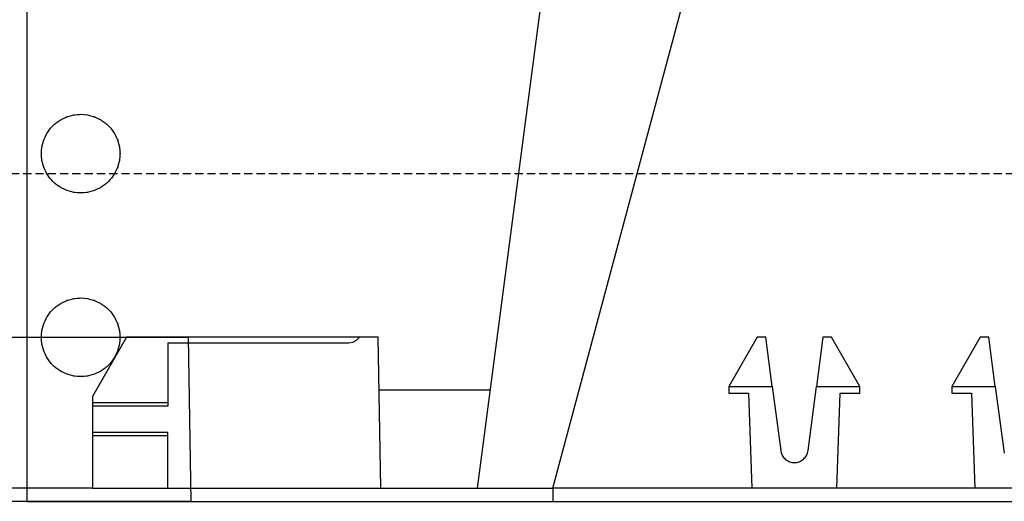
# Model space of a CAD drawing. Units: millimetres. Extents: x -768606 to -755530, y 480344 to 494308.
# Drawn here: x -767046 to -766896, y 490561 to 490635 of the extents above; entities that cross this region are included whole.
import ezdxf

# ---------------------------------------------------------------- set-up
doc = ezdxf.new("R2010")
doc.units = ezdxf.units.MM
doc.linetypes.add('HIDDEN', pattern=[0.375, 0.25, -0.125])
doc.layers.add('Layer 1', color=7, linetype='CONTINUOUS')
doc.layers.add('REINFORCEMENT-HID', color=9, linetype='HIDDEN')

msp = doc.modelspace()

# ---------------------------------------------------------------- linework, layer by layer
at = {"layer": 'Layer 1', "color": 8}
for points, knots in [([(-766967.22, 490632.45), (-766967.22, 490632.45), (-766967.22, 490632.45), (-766960.1, 490686.1), (-766960.1, 490686.1)], [0.3333333, 0.3333333, 0.3333333, 0.3333333, 0.3333333, 1, 1, 1, 1]), ([(-767040.76, 490618.7), (-767040.76, 490618.7), (-767040.76, 490618.7), (-767039.9, 490619.3), (-767039.9, 490619.3)], [0.86486486, 0.86486486, 0.86486486, 0.86486486, 0.86486487, 0.89189189, 0.89189189, 0.89189189, 0.89189189]), ([(-767039.9, 490619.3), (-767039.9, 490619.3), (-767039.9, 490619.3), (-767038.95, 490619.74), (-767038.95, 490619.74)], [0.89189189, 0.89189189, 0.89189189, 0.89189189, 0.8918919, 0.91891892, 0.91891892, 0.91891892, 0.91891892]), ([(-767038.95, 490619.74), (-767038.95, 490619.74), (-767038.95, 490619.74), (-767037.94, 490620.01), (-767037.94, 490620.01)], [0.91891892, 0.91891892, 0.91891892, 0.91891892, 0.91891893, 0.94594595, 0.94594595, 0.94594595, 0.94594595]), ([(-767037.94, 490620.01), (-767037.94, 490620.01), (-767037.94, 490620.01), (-767036.9, 490620.1), (-767036.9, 490620.1)], [0.94594595, 0.94594595, 0.94594595, 0.94594595, 0.94594596, 1, 1, 1, 1]), ([(-767035.85, 490620.01), (-767035.85, 490620.01), (-767035.85, 490620.01), (-767034.84, 490619.74), (-767034.84, 490619.74)], [0.02702703, 0.02702703, 0.02702703, 0.02702703, 0.02702704, 0.05405405, 0.05405405, 0.05405405, 0.05405405]), ([(-767034.84, 490619.74), (-767034.84, 490619.74), (-767034.84, 490619.74), (-767033.89, 490619.3), (-767033.89, 490619.3)], [0.05405405, 0.05405405, 0.05405405, 0.05405405, 0.05405406, 0.08108108, 0.08108108, 0.08108108, 0.08108108]), ([(-767033.89, 490619.3), (-767033.89, 490619.3), (-767033.89, 490619.3), (-767033.04, 490618.7), (-767033.04, 490618.7)], [0.08108108, 0.08108108, 0.08108108, 0.08108108, 0.08108109, 0.10810811, 0.10810811, 0.10810811, 0.10810811]), ([(-767042.1, 490617.1), (-767042.1, 490617.1), (-767042.1, 490617.1), (-767041.5, 490617.96), (-767041.5, 490617.96)], [0.81081081, 0.81081081, 0.81081081, 0.81081081, 0.81081082, 0.83783784, 0.83783784, 0.83783784, 0.83783784]), ([(-767041.5, 490617.96), (-767041.5, 490617.96), (-767041.5, 490617.96), (-767040.76, 490618.7), (-767040.76, 490618.7)], [0.83783784, 0.83783784, 0.83783784, 0.83783784, 0.83783785, 0.86486486, 0.86486486, 0.86486486, 0.86486486]), ([(-767033.04, 490618.7), (-767033.04, 490618.7), (-767033.04, 490618.7), (-767032.3, 490617.96), (-767032.3, 490617.96)], [0.10810811, 0.10810811, 0.10810811, 0.10810811, 0.10810812, 0.13513514, 0.13513514, 0.13513514, 0.13513514]), ([(-767032.3, 490617.96), (-767032.3, 490617.96), (-767032.3, 490617.96), (-767031.69, 490617.1), (-767031.69, 490617.1)], [0.13513514, 0.13513514, 0.13513514, 0.13513514, 0.13513515, 0.16216216, 0.16216216, 0.16216216, 0.16216216]), ([(-767042.81, 490615.14), (-767042.81, 490615.14), (-767042.81, 490615.14), (-767042.54, 490616.15), (-767042.54, 490616.15)], [0.75675676, 0.75675676, 0.75675676, 0.75675676, 0.75675677, 0.78378378, 0.78378378, 0.78378378, 0.78378378]), ([(-767042.54, 490616.15), (-767042.54, 490616.15), (-767042.54, 490616.15), (-767042.1, 490617.1), (-767042.1, 490617.1)], [0.78378378, 0.78378378, 0.78378378, 0.78378378, 0.78378379, 0.81081081, 0.81081081, 0.81081081, 0.81081081]), ([(-767031.69, 490617.1), (-767031.69, 490617.1), (-767031.69, 490617.1), (-767031.25, 490616.15), (-767031.25, 490616.15)], [0.16216216, 0.16216216, 0.16216216, 0.16216216, 0.16216217, 0.18918919, 0.18918919, 0.18918919, 0.18918919]), ([(-767031.25, 490616.15), (-767031.25, 490616.15), (-767031.25, 490616.15), (-767030.98, 490615.14), (-767030.98, 490615.14)], [0.18918919, 0.18918919, 0.18918919, 0.18918919, 0.1891892, 0.21621622, 0.21621622, 0.21621622, 0.21621622]), ([(-767042.9, 490614.1), (-767042.9, 490614.1), (-767042.9, 490614.1), (-767042.81, 490615.14), (-767042.81, 490615.14)], [0.72972973, 0.72972973, 0.72972973, 0.72972973, 0.72972974, 0.75675676, 0.75675676, 0.75675676, 0.75675676]), ([(-767030.98, 490615.14), (-767030.98, 490615.14), (-767030.98, 490615.14), (-767030.89, 490614.1), (-767030.89, 490614.1)], [0.21621622, 0.21621622, 0.21621622, 0.21621622, 0.21621623, 0.24324324, 0.24324324, 0.24324324, 0.24324324]), ([(-767042.81, 490613.06), (-767042.81, 490613.06), (-767042.81, 490613.06), (-767042.9, 490614.1), (-767042.9, 490614.1)], [0.7027027, 0.7027027, 0.7027027, 0.7027027, 0.70270271, 0.72972973, 0.72972973, 0.72972973, 0.72972973]), ([(-767042.54, 490612.04), (-767042.54, 490612.04), (-767042.54, 490612.04), (-767042.81, 490613.06), (-767042.81, 490613.06)], [0.67567568, 0.67567568, 0.67567568, 0.67567568, 0.67567569, 0.7027027, 0.7027027, 0.7027027, 0.7027027]), ([(-767030.98, 490613.06), (-767030.98, 490613.06), (-767030.98, 490613.06), (-767031.25, 490612.04), (-767031.25, 490612.04)], [0.27027027, 0.27027027, 0.27027027, 0.27027027, 0.27027028, 0.2972973, 0.2972973, 0.2972973, 0.2972973]), ([(-767030.89, 490614.1), (-767030.89, 490614.1), (-767030.89, 490614.1), (-767030.98, 490613.06), (-767030.98, 490613.06)], [0.24324324, 0.24324324, 0.24324324, 0.24324324, 0.24324325, 0.27027027, 0.27027027, 0.27027027, 0.27027027]), ([(-767042.1, 490611.1), (-767042.1, 490611.1), (-767042.1, 490611.1), (-767042.54, 490612.04), (-767042.54, 490612.04)], [0.64864865, 0.64864865, 0.64864865, 0.64864865, 0.64864866, 0.67567568, 0.67567568, 0.67567568, 0.67567568]), ([(-767031.25, 490612.04), (-767031.25, 490612.04), (-767031.25, 490612.04), (-767031.69, 490611.1), (-767031.69, 490611.1)], [0.2972973, 0.2972973, 0.2972973, 0.2972973, 0.29729731, 0.32432432, 0.32432432, 0.32432432, 0.32432432]), ([(-767041.5, 490610.24), (-767041.5, 490610.24), (-767041.5, 490610.24), (-767042.1, 490611.1), (-767042.1, 490611.1)], [0.62162162, 0.62162162, 0.62162162, 0.62162162, 0.62162163, 0.64864865, 0.64864865, 0.64864865, 0.64864865]), ([(-767040.76, 490609.49), (-767040.76, 490609.49), (-767040.76, 490609.49), (-767041.5, 490610.24), (-767041.5, 490610.24)], [0.59459459, 0.59459459, 0.59459459, 0.59459459, 0.5945946, 0.62162162, 0.62162162, 0.62162162, 0.62162162]), ([(-767032.3, 490610.24), (-767032.3, 490610.24), (-767032.3, 490610.24), (-767033.04, 490609.49), (-767033.04, 490609.49)], [0.35135135, 0.35135135, 0.35135135, 0.35135135, 0.35135136, 0.37837838, 0.37837838, 0.37837838, 0.37837838]), ([(-767031.69, 490611.1), (-767031.69, 490611.1), (-767031.69, 490611.1), (-767032.3, 490610.24), (-767032.3, 490610.24)], [0.32432432, 0.32432432, 0.32432432, 0.32432432, 0.32432433, 0.35135135, 0.35135135, 0.35135135, 0.35135135]), ([(-767039.9, 490608.89), (-767039.9, 490608.89), (-767039.9, 490608.89), (-767040.76, 490609.49), (-767040.76, 490609.49)], [0.56756757, 0.56756757, 0.56756757, 0.56756757, 0.56756758, 0.59459459, 0.59459459, 0.59459459, 0.59459459]), ([(-767038.95, 490608.45), (-767038.95, 490608.45), (-767038.95, 490608.45), (-767039.9, 490608.89), (-767039.9, 490608.89)], [0.54054054, 0.54054054, 0.54054054, 0.54054054, 0.54054055, 0.56756757, 0.56756757, 0.56756757, 0.56756757]), ([(-767037.94, 490608.18), (-767037.94, 490608.18), (-767037.94, 490608.18), (-767038.95, 490608.45), (-767038.95, 490608.45)], [0.51351351, 0.51351351, 0.51351351, 0.51351351, 0.51351352, 0.54054054, 0.54054054, 0.54054054, 0.54054054]), ([(-767034.84, 490608.45), (-767034.84, 490608.45), (-767034.84, 490608.45), (-767035.85, 490608.18), (-767035.85, 490608.18)], [0.43243243, 0.43243243, 0.43243243, 0.43243243, 0.43243244, 0.45945946, 0.45945946, 0.45945946, 0.45945946]), ([(-767033.89, 490608.89), (-767033.89, 490608.89), (-767033.89, 490608.89), (-767034.84, 490608.45), (-767034.84, 490608.45)], [0.40540541, 0.40540541, 0.40540541, 0.40540541, 0.40540542, 0.43243243, 0.43243243, 0.43243243, 0.43243243]), ([(-767033.04, 490609.49), (-767033.04, 490609.49), (-767033.04, 490609.49), (-767033.89, 490608.89), (-767033.89, 490608.89)], [0.37837838, 0.37837838, 0.37837838, 0.37837838, 0.37837839, 0.40540541, 0.40540541, 0.40540541, 0.40540541]), ([(-767036.9, 490608.09), (-767036.9, 490608.09), (-767036.9, 490608.09), (-767037.94, 490608.18), (-767037.94, 490608.18)], [0.48648649, 0.48648649, 0.48648649, 0.48648649, 0.4864865, 0.51351351, 0.51351351, 0.51351351, 0.51351351]), ([(-767035.85, 490608.18), (-767035.85, 490608.18), (-767035.85, 490608.18), (-767036.9, 490608.09), (-767036.9, 490608.09)], [0.45945946, 0.45945946, 0.45945946, 0.45945946, 0.45945947, 0.48648649, 0.48648649, 0.48648649, 0.48648649]), ([(-767039.9, 490591.27), (-767039.9, 490591.27), (-767039.9, 490591.27), (-767038.95, 490591.71), (-767038.95, 490591.71)], [0.89189189, 0.89189189, 0.89189189, 0.89189189, 0.8918919, 0.91891892, 0.91891892, 0.91891892, 0.91891892]), ([(-767038.95, 490591.71), (-767038.95, 490591.71), (-767038.95, 490591.71), (-767037.94, 490591.98), (-767037.94, 490591.98)], [0.91891892, 0.91891892, 0.91891892, 0.91891892, 0.91891893, 0.94594595, 0.94594595, 0.94594595, 0.94594595]), ([(-767037.94, 490591.98), (-767037.94, 490591.98), (-767037.94, 490591.98), (-767036.9, 490592.07), (-767036.9, 490592.07)], [0.94594595, 0.94594595, 0.94594595, 0.94594595, 0.94594596, 1, 1, 1, 1]), ([(-767035.85, 490591.98), (-767035.85, 490591.98), (-767035.85, 490591.98), (-767034.84, 490591.71), (-767034.84, 490591.71)], [0.02702703, 0.02702703, 0.02702703, 0.02702703, 0.02702704, 0.05405405, 0.05405405, 0.05405405, 0.05405405]), ([(-767034.84, 490591.71), (-767034.84, 490591.71), (-767034.84, 490591.71), (-767033.89, 490591.27), (-767033.89, 490591.27)], [0.05405405, 0.05405405, 0.05405405, 0.05405405, 0.05405406, 0.08108108, 0.08108108, 0.08108108, 0.08108108]), ([(-767041.5, 490589.93), (-767041.5, 490589.93), (-767041.5, 490589.93), (-767040.76, 490590.66), (-767040.76, 490590.66)], [0.83783784, 0.83783784, 0.83783784, 0.83783784, 0.83783785, 0.86486486, 0.86486486, 0.86486486, 0.86486486]), ([(-767040.76, 490590.66), (-767040.76, 490590.66), (-767040.76, 490590.66), (-767039.9, 490591.27), (-767039.9, 490591.27)], [0.86486486, 0.86486486, 0.86486486, 0.86486486, 0.86486487, 0.89189189, 0.89189189, 0.89189189, 0.89189189]), ([(-767033.89, 490591.27), (-767033.89, 490591.27), (-767033.89, 490591.27), (-767033.04, 490590.66), (-767033.04, 490590.66)], [0.08108108, 0.08108108, 0.08108108, 0.08108108, 0.08108109, 0.10810811, 0.10810811, 0.10810811, 0.10810811]), ([(-767033.04, 490590.66), (-767033.04, 490590.66), (-767033.04, 490590.66), (-767032.3, 490589.93), (-767032.3, 490589.93)], [0.10810811, 0.10810811, 0.10810811, 0.10810811, 0.10810812, 0.13513514, 0.13513514, 0.13513514, 0.13513514]), ([(-767042.54, 490588.12), (-767042.54, 490588.12), (-767042.54, 490588.12), (-767042.1, 490589.07), (-767042.1, 490589.07)], [0.78378378, 0.78378378, 0.78378378, 0.78378378, 0.78378379, 0.81081081, 0.81081081, 0.81081081, 0.81081081]), ([(-767042.1, 490589.07), (-767042.1, 490589.07), (-767042.1, 490589.07), (-767041.5, 490589.93), (-767041.5, 490589.93)], [0.81081081, 0.81081081, 0.81081081, 0.81081081, 0.81081082, 0.83783784, 0.83783784, 0.83783784, 0.83783784]), ([(-767032.3, 490589.93), (-767032.3, 490589.93), (-767032.3, 490589.93), (-767031.69, 490589.07), (-767031.69, 490589.07)], [0.13513514, 0.13513514, 0.13513514, 0.13513514, 0.13513515, 0.16216216, 0.16216216, 0.16216216, 0.16216216]), ([(-767031.69, 490589.07), (-767031.69, 490589.07), (-767031.69, 490589.07), (-767031.25, 490588.12), (-767031.25, 490588.12)], [0.16216216, 0.16216216, 0.16216216, 0.16216216, 0.16216217, 0.18918919, 0.18918919, 0.18918919, 0.18918919]), ([(-767042.81, 490587.11), (-767042.81, 490587.11), (-767042.81, 490587.11), (-767042.54, 490588.12), (-767042.54, 490588.12)], [0.75675676, 0.75675676, 0.75675676, 0.75675676, 0.75675677, 0.78378378, 0.78378378, 0.78378378, 0.78378378]), ([(-767031.25, 490588.12), (-767031.25, 490588.12), (-767031.25, 490588.12), (-767030.98, 490587.11), (-767030.98, 490587.11)], [0.18918919, 0.18918919, 0.18918919, 0.18918919, 0.1891892, 0.21621622, 0.21621622, 0.21621622, 0.21621622]), ([(-767042.9, 490586.07), (-767042.9, 490586.07), (-767042.9, 490586.07), (-767042.81, 490587.11), (-767042.81, 490587.11)], [0.72972973, 0.72972973, 0.72972973, 0.72972973, 0.72972974, 0.75675676, 0.75675676, 0.75675676, 0.75675676]), ([(-767042.81, 490585.02), (-767042.81, 490585.02), (-767042.81, 490585.02), (-767042.9, 490586.07), (-767042.9, 490586.07)], [0.7027027, 0.7027027, 0.7027027, 0.7027027, 0.70270271, 0.72972973, 0.72972973, 0.72972973, 0.72972973]), ([(-767030.98, 490587.11), (-767030.98, 490587.11), (-767030.98, 490587.11), (-767030.89, 490586.07), (-767030.89, 490586.07)], [0.21621622, 0.21621622, 0.21621622, 0.21621622, 0.21621623, 0.24324324, 0.24324324, 0.24324324, 0.24324324]), ([(-767030.89, 490586.07), (-767030.89, 490586.07), (-767030.89, 490586.07), (-767030.98, 490585.02), (-767030.98, 490585.02)], [0.24324324, 0.24324324, 0.24324324, 0.24324324, 0.24324325, 0.27027027, 0.27027027, 0.27027027, 0.27027027]), ([(-767042.54, 490584.01), (-767042.54, 490584.01), (-767042.54, 490584.01), (-767042.81, 490585.02), (-767042.81, 490585.02)], [0.67567568, 0.67567568, 0.67567568, 0.67567568, 0.67567569, 0.7027027, 0.7027027, 0.7027027, 0.7027027]), ([(-767030.98, 490585.02), (-767030.98, 490585.02), (-767030.98, 490585.02), (-767031.25, 490584.01), (-767031.25, 490584.01)], [0.27027027, 0.27027027, 0.27027027, 0.27027027, 0.27027028, 0.2972973, 0.2972973, 0.2972973, 0.2972973]), ([(-766995.4, 490585.28), (-766995.4, 490585.28), (-766995.4, 490585.28), (-766995.97, 490585.18), (-766995.97, 490585.18)], [0.5, 0.5, 0.5, 0.5, 0.5, 1, 1, 1, 1]), ([(-766994.86, 490585.58), (-766994.86, 490585.58), (-766994.86, 490585.58), (-766995.4, 490585.28), (-766995.4, 490585.28)], [0.25, 0.25, 0.25, 0.25, 0.25, 0.5, 0.5, 0.5, 0.5]), ([(-767042.1, 490583.06), (-767042.1, 490583.06), (-767042.1, 490583.06), (-767042.54, 490584.01), (-767042.54, 490584.01)], [0.64864865, 0.64864865, 0.64864865, 0.64864865, 0.64864866, 0.67567568, 0.67567568, 0.67567568, 0.67567568]), ([(-767041.5, 490582.2), (-767041.5, 490582.2), (-767041.5, 490582.2), (-767042.1, 490583.06), (-767042.1, 490583.06)], [0.62162162, 0.62162162, 0.62162162, 0.62162162, 0.62162163, 0.64864865, 0.64864865, 0.64864865, 0.64864865]), ([(-767031.69, 490583.06), (-767031.69, 490583.06), (-767031.69, 490583.06), (-767032.3, 490582.2), (-767032.3, 490582.2)], [0.32432432, 0.32432432, 0.32432432, 0.32432432, 0.32432433, 0.35135135, 0.35135135, 0.35135135, 0.35135135]), ([(-767031.25, 490584.01), (-767031.25, 490584.01), (-767031.25, 490584.01), (-767031.69, 490583.06), (-767031.69, 490583.06)], [0.2972973, 0.2972973, 0.2972973, 0.2972973, 0.29729731, 0.32432432, 0.32432432, 0.32432432, 0.32432432]), ([(-767040.76, 490581.46), (-767040.76, 490581.46), (-767040.76, 490581.46), (-767041.5, 490582.2), (-767041.5, 490582.2)], [0.59459459, 0.59459459, 0.59459459, 0.59459459, 0.5945946, 0.62162162, 0.62162162, 0.62162162, 0.62162162]), ([(-767039.9, 490580.86), (-767039.9, 490580.86), (-767039.9, 490580.86), (-767040.76, 490581.46), (-767040.76, 490581.46)], [0.56756757, 0.56756757, 0.56756757, 0.56756757, 0.56756758, 0.59459459, 0.59459459, 0.59459459, 0.59459459]), ([(-767033.04, 490581.46), (-767033.04, 490581.46), (-767033.04, 490581.46), (-767033.89, 490580.86), (-767033.89, 490580.86)], [0.37837838, 0.37837838, 0.37837838, 0.37837838, 0.37837839, 0.40540541, 0.40540541, 0.40540541, 0.40540541]), ([(-767032.3, 490582.2), (-767032.3, 490582.2), (-767032.3, 490582.2), (-767033.04, 490581.46), (-767033.04, 490581.46)], [0.35135135, 0.35135135, 0.35135135, 0.35135135, 0.35135136, 0.37837838, 0.37837838, 0.37837838, 0.37837838]), ([(-767038.95, 490580.42), (-767038.95, 490580.42), (-767038.95, 490580.42), (-767039.9, 490580.86), (-767039.9, 490580.86)], [0.54054054, 0.54054054, 0.54054054, 0.54054054, 0.54054055, 0.56756757, 0.56756757, 0.56756757, 0.56756757]), ([(-767037.94, 490580.15), (-767037.94, 490580.15), (-767037.94, 490580.15), (-767038.95, 490580.42), (-767038.95, 490580.42)], [0.51351351, 0.51351351, 0.51351351, 0.51351351, 0.51351352, 0.54054054, 0.54054054, 0.54054054, 0.54054054]), ([(-767036.9, 490580.06), (-767036.9, 490580.06), (-767036.9, 490580.06), (-767037.94, 490580.15), (-767037.94, 490580.15)], [0.48648649, 0.48648649, 0.48648649, 0.48648649, 0.4864865, 0.51351351, 0.51351351, 0.51351351, 0.51351351]), ([(-767035.85, 490580.15), (-767035.85, 490580.15), (-767035.85, 490580.15), (-767036.9, 490580.06), (-767036.9, 490580.06)], [0.45945946, 0.45945946, 0.45945946, 0.45945946, 0.45945947, 0.48648649, 0.48648649, 0.48648649, 0.48648649]), ([(-767034.84, 490580.42), (-767034.84, 490580.42), (-767034.84, 490580.42), (-767035.85, 490580.15), (-767035.85, 490580.15)], [0.43243243, 0.43243243, 0.43243243, 0.43243243, 0.43243244, 0.45945946, 0.45945946, 0.45945946, 0.45945946]), ([(-767033.89, 490580.86), (-767033.89, 490580.86), (-767033.89, 490580.86), (-767034.84, 490580.42), (-767034.84, 490580.42)], [0.40540541, 0.40540541, 0.40540541, 0.40540541, 0.40540542, 0.43243243, 0.43243243, 0.43243243, 0.43243243]), ([(-766929.96, 490568.4), (-766929.96, 490568.4), (-766929.96, 490568.4), (-766929.82, 490568.05), (-766929.82, 490568.05)], [1.05882353, 1.05882353, 1.05882353, 1.05882353, 1.05882354, 1.11764706, 1.11764706, 1.11764706, 1.11764706]), ([(-766929.82, 490568.05), (-766929.82, 490568.05), (-766929.82, 490568.05), (-766929.61, 490567.74), (-766929.61, 490567.74)], [1.11764706, 1.11764706, 1.11764706, 1.11764706, 1.11764707, 1.17647059, 1.17647059, 1.17647059, 1.17647059]), ([(-766929.61, 490567.74), (-766929.61, 490567.74), (-766929.61, 490567.74), (-766929.35, 490567.46), (-766929.35, 490567.46)], [1.17647059, 1.17647059, 1.17647059, 1.17647059, 1.1764706, 1.23529412, 1.23529412, 1.23529412, 1.23529412]), ([(-766926.58, 490567.46), (-766926.58, 490567.46), (-766926.58, 490567.46), (-766926.31, 490567.74), (-766926.31, 490567.74)], [1.70588235, 1.70588235, 1.70588235, 1.70588235, 1.70588236, 1.76470588, 1.76470588, 1.76470588, 1.76470588]), ([(-766926.31, 490567.74), (-766926.31, 490567.74), (-766926.31, 490567.74), (-766926.11, 490568.05), (-766926.11, 490568.05)], [1.76470588, 1.76470588, 1.76470588, 1.76470588, 1.76470589, 1.82352941, 1.82352941, 1.82352941, 1.82352941]), ([(-766926.11, 490568.05), (-766926.11, 490568.05), (-766926.11, 490568.05), (-766925.96, 490568.4), (-766925.96, 490568.4)], [1.82352941, 1.82352941, 1.82352941, 1.82352941, 1.82352942, 1.88235294, 1.88235294, 1.88235294, 1.88235294]), ([(-766925.96, 490568.4), (-766925.96, 490568.4), (-766925.96, 490568.4), (-766925.88, 490568.77), (-766925.88, 490568.77)], [1.8823529, 1.8823529, 1.8823529, 1.8823529, 1.882353, 2, 2, 2, 2]), ([(-766929.35, 490567.46), (-766929.35, 490567.46), (-766929.35, 490567.46), (-766929.04, 490567.24), (-766929.04, 490567.24)], [1.23529412, 1.23529412, 1.23529412, 1.23529412, 1.23529413, 1.29411765, 1.29411765, 1.29411765, 1.29411765]), ([(-766929.04, 490567.24), (-766929.04, 490567.24), (-766929.04, 490567.24), (-766928.7, 490567.08), (-766928.7, 490567.08)], [1.29411765, 1.29411765, 1.29411765, 1.29411765, 1.29411766, 1.35294118, 1.35294118, 1.35294118, 1.35294118]), ([(-766928.7, 490567.08), (-766928.7, 490567.08), (-766928.7, 490567.08), (-766928.34, 490566.97), (-766928.34, 490566.97)], [1.35294118, 1.35294118, 1.35294118, 1.35294118, 1.35294119, 1.41176471, 1.41176471, 1.41176471, 1.41176471]), ([(-766928.34, 490566.97), (-766928.34, 490566.97), (-766928.34, 490566.97), (-766927.96, 490566.94), (-766927.96, 490566.94)], [1.41176471, 1.41176471, 1.41176471, 1.41176471, 1.41176472, 1.47058824, 1.47058824, 1.47058824, 1.47058824]), ([(-766927.96, 490566.94), (-766927.96, 490566.94), (-766927.96, 490566.94), (-766927.58, 490566.97), (-766927.58, 490566.97)], [1.47058824, 1.47058824, 1.47058824, 1.47058824, 1.47058825, 1.52941176, 1.52941176, 1.52941176, 1.52941176]), ([(-766927.58, 490566.97), (-766927.58, 490566.97), (-766927.58, 490566.97), (-766927.22, 490567.08), (-766927.22, 490567.08)], [1.52941176, 1.52941176, 1.52941176, 1.52941176, 1.52941177, 1.58823529, 1.58823529, 1.58823529, 1.58823529]), ([(-766927.22, 490567.08), (-766927.22, 490567.08), (-766927.22, 490567.08), (-766926.88, 490567.24), (-766926.88, 490567.24)], [1.58823529, 1.58823529, 1.58823529, 1.58823529, 1.5882353, 1.64705882, 1.64705882, 1.64705882, 1.64705882]), ([(-766926.88, 490567.24), (-766926.88, 490567.24), (-766926.88, 490567.24), (-766926.58, 490567.46), (-766926.58, 490567.46)], [1.64705882, 1.64705882, 1.64705882, 1.64705882, 1.64705883, 1.70588235, 1.70588235, 1.70588235, 1.70588235])]:
    msp.add_open_spline(points, degree=3, knots=knots, dxfattribs=at)
for points in [[(-767045.11, 490677.68), (-767045.11, 490677.68), (-767045.11, 490563.03), (-767045.11, 490563.03)], [(-767045.11, 490677.68), (-767045.11, 490677.68), (-767045.11, 490563.03), (-767045.11, 490563.03)], [(-766964.82, 490563.03), (-766964.82, 490563.03), (-766934.11, 490677.68), (-766934.11, 490677.68)], [(-766976.33, 490563.04), (-766976.33, 490563.04), (-766967.22, 490632.45), (-766967.22, 490632.45)], [(-767036.9, 490620.1), (-767036.9, 490620.1), (-767035.85, 490620.01), (-767035.85, 490620.01)], [(-767036.9, 490592.07), (-767036.9, 490592.07), (-767035.85, 490591.98), (-767035.85, 490591.98)], [(-767065.13, 490586.07), (-767065.13, 490586.07), (-767045.11, 490586.07), (-767045.11, 490586.07)], [(-767045.11, 490586.07), (-767045.11, 490586.07), (-767025.08, 490586.07), (-767025.08, 490586.07)], [(-767029.89, 490586.07), (-767029.89, 490586.07), (-767035.09, 490577.05), (-767035.09, 490577.05)], [(-766994.33, 490586.07), (-766994.33, 490586.07), (-767029.89, 490586.07), (-767029.89, 490586.07)], [(-767025.08, 490586.07), (-767025.08, 490586.07), (-767020.51, 490586.07), (-767020.51, 490586.07)], [(-767020.51, 490586.07), (-767020.51, 490586.07), (-767020.07, 490561.03), (-767020.07, 490561.03)], [(-766994.33, 490586.07), (-766994.33, 490586.07), (-766994.86, 490585.58), (-766994.86, 490585.58)], [(-766991.47, 490586.07), (-766991.47, 490586.07), (-766994.33, 490586.07), (-766994.33, 490586.07)], [(-766991.07, 490563.03), (-766991.07, 490563.03), (-766991.47, 490586.07), (-766991.47, 490586.07)], [(-766933.64, 490586.07), (-766933.64, 490586.07), (-766937.97, 490578.56), (-766937.97, 490578.56)], [(-766932.32, 490586.07), (-766932.32, 490586.07), (-766933.64, 490586.07), (-766933.64, 490586.07)], [(-766931.34, 490578.56), (-766931.34, 490578.56), (-766932.32, 490586.07), (-766932.32, 490586.07)], [(-766923.6, 490586.07), (-766923.6, 490586.07), (-766924.59, 490578.56), (-766924.59, 490578.56)], [(-766922.29, 490586.07), (-766922.29, 490586.07), (-766923.6, 490586.07), (-766923.6, 490586.07)], [(-766917.95, 490578.56), (-766917.95, 490578.56), (-766922.29, 490586.07), (-766922.29, 490586.07)], [(-766899.6, 490586.07), (-766899.6, 490586.07), (-766903.93, 490578.56), (-766903.93, 490578.56)], [(-766898.28, 490586.07), (-766898.28, 490586.07), (-766899.6, 490586.07), (-766899.6, 490586.07)], [(-766897.29, 490578.56), (-766897.29, 490578.56), (-766898.28, 490586.07), (-766898.28, 490586.07)], [(-766995.97, 490585.18), (-766995.97, 490585.18), (-767023.58, 490585.18), (-767023.58, 490585.18)], [(-767023.58, 490585.18), (-767023.58, 490585.18), (-767023.58, 490576.05), (-767023.58, 490576.05)], [(-766937.97, 490578.56), (-766937.97, 490578.56), (-766931.34, 490578.56), (-766931.34, 490578.56)], [(-766937.97, 490578.56), (-766937.97, 490578.56), (-766937.97, 490578.55), (-766937.97, 490578.55)], [(-766937.97, 490578.55), (-766937.97, 490578.55), (-766937.97, 490577.55), (-766937.97, 490577.55)], [(-766931.34, 490578.56), (-766931.34, 490578.56), (-766930.05, 490568.77), (-766930.05, 490568.77)], [(-766925.88, 490568.77), (-766925.88, 490568.77), (-766924.59, 490578.56), (-766924.59, 490578.56)], [(-766924.59, 490578.56), (-766924.59, 490578.56), (-766917.95, 490578.56), (-766917.95, 490578.56)], [(-766917.95, 490578.55), (-766917.95, 490578.55), (-766917.95, 490578.56), (-766917.95, 490578.56)], [(-766917.95, 490577.55), (-766917.95, 490577.55), (-766917.95, 490578.55), (-766917.95, 490578.55)], [(-766903.93, 490578.56), (-766903.93, 490578.56), (-766897.29, 490578.56), (-766897.29, 490578.56)], [(-766903.93, 490578.56), (-766903.93, 490578.56), (-766903.93, 490578.55), (-766903.93, 490578.55)], [(-766903.93, 490578.55), (-766903.93, 490578.55), (-766903.93, 490577.55), (-766903.93, 490577.55)], [(-766897.29, 490578.56), (-766897.29, 490578.56), (-766896, 490568.77), (-766896, 490568.77)], [(-767035.09, 490577.05), (-767035.09, 490577.05), (-767035.09, 490576.05), (-767035.09, 490576.05)], [(-766991.34, 490578.05), (-766991.34, 490578.05), (-766974.36, 490578.05), (-766974.36, 490578.05)], [(-766937.97, 490577.55), (-766937.97, 490577.55), (-766934.97, 490577.55), (-766934.97, 490577.55)], [(-766934.97, 490577.55), (-766934.97, 490577.55), (-766934.46, 490563.03), (-766934.46, 490563.03)], [(-766921.46, 490563.03), (-766921.46, 490563.03), (-766920.95, 490577.55), (-766920.95, 490577.55)], [(-766920.95, 490577.55), (-766920.95, 490577.55), (-766917.95, 490577.55), (-766917.95, 490577.55)], [(-766903.93, 490577.55), (-766903.93, 490577.55), (-766900.93, 490577.55), (-766900.93, 490577.55)], [(-766900.93, 490577.55), (-766900.93, 490577.55), (-766900.42, 490563.03), (-766900.42, 490563.03)], [(-767023.58, 490576.05), (-767023.58, 490576.05), (-767035.09, 490576.05), (-767035.09, 490576.05)], [(-767035.09, 490576.05), (-767035.09, 490576.05), (-767035.09, 490575.55), (-767035.09, 490575.55)], [(-767035.09, 490575.55), (-767035.09, 490575.55), (-767035.09, 490571.55), (-767035.09, 490571.55)], [(-767023.58, 490575.55), (-767023.58, 490575.55), (-767035.09, 490575.55), (-767035.09, 490575.55)], [(-767023.58, 490576.05), (-767023.58, 490576.05), (-767023.58, 490575.55), (-767023.58, 490575.55)], [(-767035.09, 490571.55), (-767035.09, 490571.55), (-767035.09, 490571.04), (-767035.09, 490571.04)], [(-767023.58, 490571.55), (-767023.58, 490571.55), (-767035.09, 490571.55), (-767035.09, 490571.55)], [(-767023.58, 490571.04), (-767023.58, 490571.04), (-767035.09, 490571.04), (-767035.09, 490571.04)], [(-767035.09, 490571.04), (-767035.09, 490571.04), (-767035.09, 490563.03), (-767035.09, 490563.03)], [(-767023.58, 490571.04), (-767023.58, 490571.04), (-767023.58, 490571.55), (-767023.58, 490571.55)], [(-767023.58, 490563.03), (-767023.58, 490563.03), (-767023.58, 490571.04), (-767023.58, 490571.04)], [(-766930.05, 490568.77), (-766930.05, 490568.77), (-766929.96, 490568.4), (-766929.96, 490568.4)], [(-766896, 490568.77), (-766896, 490568.77), (-766895.92, 490568.4), (-766895.92, 490568.4)], [(-767045.11, 490563.03), (-767045.11, 490563.03), (-767055.12, 490563.03), (-767055.12, 490563.03)], [(-767035.09, 490563.03), (-767035.09, 490563.03), (-767045.11, 490563.03), (-767045.11, 490563.03)], [(-767045.11, 490563.03), (-767045.11, 490563.03), (-767045.11, 490561.03), (-767045.11, 490561.03)], [(-767045.11, 490563.03), (-767045.11, 490563.03), (-767045.11, 490561.03), (-767045.11, 490561.03)], [(-767035.09, 490563.03), (-767035.09, 490563.03), (-766964.82, 490563.03), (-766964.82, 490563.03)], [(-766954.81, 490563.03), (-766954.81, 490563.03), (-766964.82, 490563.03), (-766964.82, 490563.03)], [(-766964.82, 490563.03), (-766964.82, 490563.03), (-766964.82, 490561.03), (-766964.82, 490561.03)], [(-766584.72, 490563.03), (-766584.72, 490563.03), (-766954.81, 490563.03), (-766954.81, 490563.03)], [(-767045.11, 490561.03), (-767045.11, 490561.03), (-767065.13, 490561.03), (-767065.13, 490561.03)], [(-767045.11, 490561.03), (-767045.11, 490561.03), (-767055.12, 490561.03), (-767055.12, 490561.03)], [(-767045.11, 490561.03), (-767045.11, 490561.03), (-767035.09, 490561.03), (-767035.09, 490561.03)], [(-767025.08, 490561.03), (-767025.08, 490561.03), (-767045.11, 490561.03), (-767045.11, 490561.03)], [(-767035.09, 490561.03), (-767035.09, 490561.03), (-766964.82, 490561.03), (-766964.82, 490561.03)], [(-767020.07, 490561.03), (-767020.07, 490561.03), (-767025.08, 490561.03), (-767025.08, 490561.03)], [(-766964.82, 490561.03), (-766964.82, 490561.03), (-766954.81, 490561.03), (-766954.81, 490561.03)], [(-766954.81, 490561.03), (-766954.81, 490561.03), (-766584.72, 490561.03), (-766584.72, 490561.03)]]:
    msp.add_open_spline(points, degree=3, dxfattribs=at)
at = {"layer": 'REINFORCEMENT-HID', "ltscale": 5}
msp.add_line((-766498.8, 490611.03), (-767591.42, 490611.03), dxfattribs=at)

doc.saveas('drawing.dxf')
